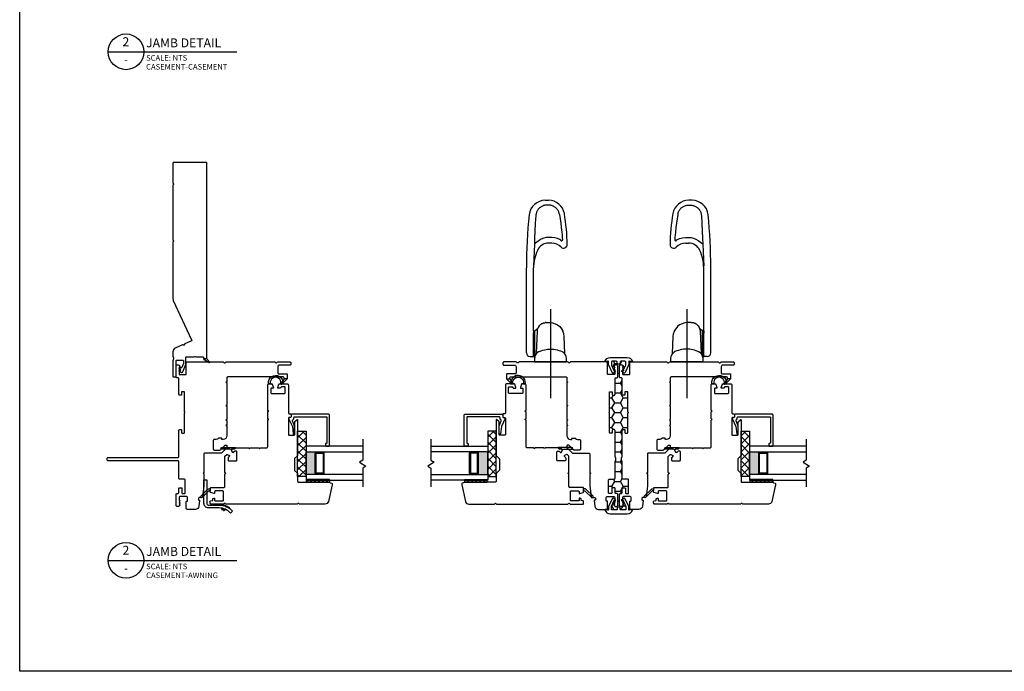
# Model space of a CAD drawing. Units: inches. Extents: x -28 to 54, y 121 to 224.
# Drawn here: x -1 to 21, y 159 to 173 of the extents above; entities that cross this region are included whole.
import ezdxf
from ezdxf.enums import TextEntityAlignment as Align

# ---------------------------------------------------------------- set-up
doc = ezdxf.new("R2010")
doc.units = ezdxf.units.IN
doc.header["$MEASUREMENT"] = 0
doc.linetypes.add('CENTER2', pattern=[1.125, 0.75, -0.125, 0.125, -0.125])
doc.layers.add('DB-ANNO-BKLN', color=1, linetype='Continuous', lineweight=30)
doc.layers.add('DB-SECT-PATT', color=6, linetype='Continuous', lineweight=9)
doc.layers.add('DB-SECT-FRM', color=9, linetype='Continuous')
doc.styles.add('DBNOTE-ARL', font='arial.ttf')
doc.styles.add('DBTITLE-ARL', font='an______.ttf')
pattern_1 = [(45, (-40.845287, -233.940414), (-0.044194174, 0.044194174), [])]
pattern_2 = [(45, (-24.79652, 112.89253), (-0.08838835, 0.08838835), []), (135, (-24.79652, 112.89253), (-0.08838835, -0.08838835), [])]

# ---------------------------------------------------------------- blocks, each defined once
blk = doc.blocks.new('*U46')
blk.add_line((0, 0), (57.61, 0))
blk.add_circle((8, 0), 8)
at = {"style": 'DBTITLE-ARL'}
for tag, height, p in [('REF', 4, (7.95, 4)), ('SHEETNO', 3.7, (7.97, -4))]:
    blk.add_attdef(tag, text='', height=height, dxfattribs=at).set_placement(p, align=Align.MIDDLE)
at = {"style": 'DBNOTE-ARL'}
for tag, p, height in [('DETAIL', (17, 2), 4), ('SCALE', (17, -3.98), 2.5), ('XREF', (17, -7.95), 2.5)]:
    blk.add_attdef(tag, p, '', height=height, dxfattribs=at)
blk = doc.blocks.new('zxc_021018_4805')
blk.add_lwpolyline([(4.659, -0.215), (4.225, -0.215, -0.267949), (4.212, -0.207, 0.57735), (4.186, -0.207, -0.267949), (4.173, -0.215), (2.97, -0.215, -0.267949), (2.957, -0.207, 0.57735), (2.931, -0.207, -0.267949), (2.918, -0.215), (1.673, -0.215, -0.109518), (1.635, -0.206), (0.768, 0.198, 0.414214), (0.748, 0.191), (0.682, 0.051, -0.28969), (0.669, 0.042, 0.632456), (0.654, 0.009, -0.28969), (0.656, -0.007), (0.583, -0.163, -0.291473), (0.501, -0.215), (0.408, -0.215, -0.133584), (0.363, -0.202, 0.275637), (0.347, -0.203, -0.137008), (0.303, -0.215), (-0.036, -0.215, -0.414214), (-0.051, -0.2), (-0.051, -0.16, -0.414214), (-0.036, -0.145), (0.303, -0.145, 0.414214), (0.318, -0.13), (0.318, 0.001, 0.414214), (0.303, 0.016), (0.238, 0.016, 0.101737), (0.232, 0.014), (0.158, -0.017, 0.299841), (0.149, -0.031), (0.149, -0.078, -0.700208), (0.14, -0.081), (0.11, -0.045, 0.221695), (0.106, -0.044), (0.105, -0.044, 0.414214), (0.1, -0.049), (0.1, -0.078, -0.700208), (0.091, -0.081), (0.054, -0.037, -0.502749), (0.064, 0.002), (0.21, 0.065, -0.101737), (0.238, 0.071), (0.378, 0.071, 0.414214), (0.393, 0.086), (0.393, 0.233, -0.097978), (0.4, 0.267, 0.197856), (0.4, 0.278, -0.097978), (0.393, 0.313), (0.393, 0.445, 0.414214), (0.378, 0.46), (0.366, 0.46, -0.414214), (0.356, 0.47), (0.356, 0.525, -0.414214), (0.366, 0.535), (4.659, 0.535, -0.414214), (4.674, 0.52), (4.674, -0.2, -0.414214)], format="xyb", close=True)
at = {"color": 6}
blk.add_lwpolyline([(0.265, 0.577), (0.317, 0.485, 0.269666), (0.343, 0.47), (0.356, 0.47), (0.356, 0.525), (0.28, 0.59, 0.922134), (0.266, 0.576)], format="xyb", dxfattribs=at)
blk = doc.blocks.new('zxc_021018snbbr')
blk.add_lwpolyline([(0.131, 0.063), (-0.384, 0.063, -0.414214), (-0.424, 0.102), (-0.424, 0.336, 0.221203), (-0.56, 0.63), (-0.601, 0.582, -0.221203), (-0.487, 0.336), (-0.487, 0.102, 0.414214), (-0.384, 0), (0.131, 0)], format="xyb", close=True)
for points in [[(-0.504, 0.441), (-0.542, 0.43, 0.00867), (-0.545, 0.439), (-0.522, 0.467), (-0.515, 0.469)], [(-0.424, 0.297), (-0.404, 0.297), (-0.404, 0.336, 0.152801), (-0.476, 0.566), (-0.492, 0.555)], [(-0.499, 0.423), (-0.536, 0.411, -0.00867), (-0.534, 0.401), (-0.498, 0.392), (-0.492, 0.394)]]:
    blk.add_lwpolyline(points, format="xyb")
blk = doc.blocks.new('zxc_021018_sic052')
at = {"layer": 'DB-SECT-PATT'}
h = blk.add_hatch(dxfattribs=at)
h.set_pattern_fill('ANSI31', color=256, scale=0.5)
h.set_pattern_definition(pattern_1)
h.paths.add_polyline_path([(-1.898, 2.258), (-1.945, 2.258), (-1.945, 1.758), (-1.898, 1.758)])
h = blk.add_hatch(dxfattribs=at)
h.set_pattern_fill('ANSI31', color=256, scale=0.5)
h.set_pattern_definition(pattern_1)
h.paths.add_polyline_path([(-1.882, 2.258), (-1.898, 2.258), (-1.898, 1.758), (-1.882, 1.758)])
at = {"color": 6}
for p, q in [((-1.945, 2.258), (-1.945, 1.758)), ((-1.898, 2.258), (-1.945, 2.258)), ((-1.898, 2.258), (-1.882, 2.258)), ((-1.898, 2.258), (-1.898, 1.758)), ((-1.882, 2.258), (-1.882, 1.758)), ((-1.945, 1.758), (-1.898, 1.758)), ((-1.898, 1.758), (-1.882, 1.758))]:
    blk.add_line(p, q, dxfattribs=at)
blk.add_line((0.195, 0.901), (0.195, 0.901))
blk.add_lwpolyline([(-0.574, 1.559), (-1.35, 1.559, 0.198912), (-1.364, 1.554), (-1.424, 1.494, -0.198912), (-1.438, 1.489), (-1.673, 1.489, -0.198912), (-1.687, 1.494), (-1.747, 1.554, 0.198912), (-1.76, 1.559), (-1.925, 1.559, -0.414214), (-1.945, 1.579), (-1.945, 2.258, 0.293219), (-1.956, 2.276, -0.246404), (-1.962, 2.283), (-1.967, 2.309, 0.36397), (-1.976, 2.317), (-2.001, 2.317, 0.054433), (-2.005, 2.317), (-2.367, 2.237, 0.351848), (-2.429, 2.16), (-2.429, 1.608, 0.267949), (-2.419, 1.591, -0.57735), (-2.419, 1.557, 0.267949), (-2.429, 1.54), (-2.429, -0.011, 0.267949), (-2.419, -0.028, -0.57735), (-2.419, -0.062, 0.267949), (-2.429, -0.079), (-2.429, -0.346, 0.414214), (-2.409, -0.366), (-2.367, -0.366, 0.36397), (-2.358, -0.358), (-2.35, -0.317, -0.36397), (-2.341, -0.309), (-2.314, -0.309, 0.328897), (-2.301, -0.299), (-2.295, -0.28, 0.508123), (-2.305, -0.268), (-2.339, -0.268, -0.414214), (-2.358, -0.248), (-2.358, -0.094, -0.414214), (-2.339, -0.075), (-2.154, -0.075, -0.414214), (-2.134, -0.094), (-2.134, -0.248, -0.414214), (-2.154, -0.268), (-2.187, -0.268, 0.508123), (-2.197, -0.28), (-2.171, -0.359, 0.326152), (-2.162, -0.366), (-2.083, -0.366, 0.414214), (-2.063, -0.346), (-2.063, -0.063, -0.414214), (-2.043, -0.043), (-1.767, -0.043, 0.267949), (-1.759, -0.038), (-1.748, -0.02), (-1.737, -0.038, 0.267949), (-1.729, -0.043), (-1.38, -0.043, 0.198912), (-1.373, -0.04), (-1.336, -0.003, 0.326152), (-1.334, 0.009), (-1.358, 0.056, 0.508123), (-1.374, 0.059), (-1.4, 0.033, -0.198912), (-1.414, 0.028), (-1.456, 0.028, -0.414214), (-1.476, 0.047), (-1.476, 0.204, -0.414214), (-1.456, 0.224), (-1.28, 0.224, -0.414214), (-1.26, 0.204), (-1.26, 0.181, -0.198912), (-1.266, 0.168), (-1.291, 0.142, 0.508123), (-1.289, 0.126), (-1.241, 0.102, 0.326152), (-1.229, 0.104), (-1.212, 0.121, 0.198912), (-1.209, 0.128), (-1.209, 0.173, -0.414214), (-1.199, 0.183, 0.414214), (-1.189, 0.193), (-1.189, 0.476, 0.267949), (-1.194, 0.485), (-1.213, 0.496), (-1.194, 0.506, 0.267949), (-1.189, 0.515), (-1.189, 0.701, 0.267949), (-1.194, 0.709), (-1.213, 0.72), (-1.194, 0.731, 0.267949), (-1.189, 0.739), (-1.189, 0.872, -0.414214), (-1.159, 0.901), (-0.582, 0.901, 0.267949), (-0.574, 0.906), (-0.563, 0.925), (-0.552, 0.906, 0.267949), (-0.544, 0.901), (-0.397, 0.901, 0.267949), (-0.389, 0.906), (-0.378, 0.925), (-0.367, 0.906, 0.267949), (-0.359, 0.901), (0.195, 0.901, 0.414214), (0.224, 0.931), (0.224, 0.99, 0.326152), (0.218, 1), (0.139, 1.025, 0.508123), (0.126, 1.016), (0.126, 0.982, -0.414214), (0.116, 0.972), (0.028, 0.972, -0.414214), (0.008, 0.992), (0.008, 1.266, -0.414214), (0.028, 1.286), (0.14, 1.286, -0.414214), (0.159, 1.266), (0.159, 1.213, -0.326152), (0.146, 1.194), (0.14, 1.192, 0.326152), (0.126, 1.173), (0.126, 1.133, 0.508123), (0.139, 1.124), (0.218, 1.149, 0.326152), (0.224, 1.158), (0.224, 1.327, 0.414214), (0.195, 1.357), (-0.419, 1.357, -0.414214), (-0.438, 1.376), (-0.438, 1.396, 0.414214), (-0.458, 1.416), (-0.497, 1.416, 0.414214), (-0.517, 1.396), (-0.517, 1.376, -0.414214), (-0.537, 1.357), (-0.891, 1.357, -0.414214), (-0.911, 1.376), (-0.911, 1.475, -0.414214), (-0.891, 1.495), (-0.623, 1.495, 0.198912), (-0.609, 1.5), (-0.567, 1.543, 0.668179), (-0.574, 1.559)], format="xyb")
for points in [[(0.224, 1.245), (0.224, 1.175, -0.267949), (0.234, 1.192, -1.148944), (0.234, 0.957, -0.267949), (0.224, 0.974), (0.224, 0.927, -0.119568), (0.219, 0.914, -0.338359), (0.231, 0.917, 1.090446), (0.238, 1.236, -0.535184)], [(-2.283, -0.545, 1), (-2.255, -0.573), (-2.098, -0.416, 0.135933), (-2.093, -0.406), (-2.083, -0.366), (-2.142, -0.366), (-2.137, -0.385, -0.263447), (-2.142, -0.404)]]:
    blk.add_lwpolyline(points, format="xyb", close=True, dxfattribs=at)
blk.add_lwpolyline([(-1.229, 0.104), (-1.212, 0.121), (-1.229, 0.104), (-1.22, 0.066), (-1.22, -0.109, 1), (-1.18, -0.109), (-1.18, 0.185, 0.414214), (-1.188, 0.193), (-1.189, 0.193, -0.414214), (-1.199, 0.183, 0.414214), (-1.209, 0.173), (-1.209, 0.128, -0.198912), (-1.212, 0.121, 0.198912), (-1.209, 0.128), (-1.209, 0.173, -0.414214), (-1.199, 0.183, 0.414214), (-1.189, 0.193)], format="xyb", dxfattribs=at)
blk = doc.blocks.new('zxc_021018_csmtdual')
at = {"layer": 'DB-SECT-PATT'}
h = blk.add_hatch(color=256, dxfattribs=at)
h.dxf.hatch_style = 1
h.paths.add_polyline_path([(0.282, 0.479), (0.273, 0.479, -0.414214), (0.253, 0.46), (-0.188, 0.46, -0.414214), (-0.208, 0.479), (-0.218, 0.479), (-0.218, 0.257), (0.282, 0.257)])
for p, q in [((-0.208, 0.637), (-0.218, 0.637)), ((-0.208, 0.479), (-0.218, 0.479)), ((0.273, 0.637), (0.282, 0.637)), ((0.273, 0.479), (0.282, 0.479)), ((-0.218, 0.257), (0.282, 0.257))]:
    blk.add_line(p, q)
for points in [[(-0.218, 1.507), (-0.218, 0.257), (-0.343, 0.257), (-0.343, 1.507)], [(0.407, 1.507), (0.407, 0.257), (0.282, 0.257), (0.282, 1.507)]]:
    blk.add_lwpolyline(points)
for points in [[(-0.208, 0.479), (-0.208, 0.637, -0.414214), (-0.188, 0.657), (0.253, 0.657, -0.414214), (0.273, 0.637), (0.273, 0.479)], [(-0.208, 0.479, 0.414214), (-0.188, 0.46), (0.253, 0.46, 0.414214), (0.273, 0.479)]]:
    blk.add_lwpolyline(points, format="xyb")
blk.add_lwpolyline([(-0.178, 0.637, 0.414214), (-0.188, 0.627), (-0.188, 0.489, 0.414214), (-0.178, 0.479), (0.243, 0.479, 0.414214), (0.253, 0.489), (0.253, 0.627, 0.414214), (0.243, 0.637)], format="xyb", close=True)
at = {"layer": 'DB-ANNO-BKLN'}
blk.add_lwpolyline([(0.557, 1.507), (0.094, 1.507), (0.054, 1.437), (-0.039, 1.576), (-0.079, 1.507), (-0.493, 1.507)], dxfattribs=at)
at = {"layer": 'DB-SECT-FRM'}
blk.add_lwpolyline([(1.09, 0.774, -0.414214), (1.11, 0.754), (1.11, -0.053, -0.414214), (1.09, -0.073), (1.05, -0.073, 0.36397), (1.04, -0.081), (1.035, -0.114, -0.36397), (1.025, -0.122), (1.008, -0.122, -0.10941), (1, -0.12), (0.835, -0.043), (0.678, -0.025, -0.933122), (0.681, 0.006), (0.84, 0.006, -0.091887), (0.847, 0.005), (0.964, -0.04, 0.433798), (0.99, -0.028, -0.328804), (1.009, -0.014), (1.031, -0.014, 0.414214), (1.051, 0.006), (1.051, 0.705, 0.414214), (1.041, 0.715), (0.476, 0.715, 0.414214), (0.466, 0.705), (0.466, 0.695, -0.414214), (0.457, 0.685), (0.417, 0.685, -0.414214), (0.407, 0.695), (0.407, 0.764, -0.414214), (0.417, 0.774)], format="xyb", close=True, dxfattribs=at)
blk = doc.blocks.new('zxc_021018cac001')
blk.add_lwpolyline([(0.934, 0.039, -0.414214), (0.954, 0.059), (1.529, 0.059, 0.414214), (1.549, 0.079), (1.549, 0.111, 0.414214), (1.541, 0.119), (1.482, 0.119, -0.414214), (1.474, 0.127), (1.474, 0.176, -0.414214), (1.482, 0.184), (1.918, 0.184, -1), (1.938, 0.184), (2.375, 0.184, -0.414214), (2.383, 0.176), (2.383, 0.127, -0.414214), (2.375, 0.119), (2.315, 0.119, 0.414214), (2.308, 0.111), (2.308, 0.079, 0.414214), (2.327, 0.059), (2.67, 0.059, -0.414214), (2.689, 0.039), (2.689, 0.02, 0.414214), (2.709, 0), (2.956, 0, 0.414214), (2.975, 0.02), (2.975, 0.054, 0.267949), (2.965, 0.071), (2.941, 0.085), (2.936, 0.085), (2.936, 0.065), (2.93, 0.065), (2.896, 0.085), (2.891, 0.085), (2.891, 0.065), (2.885, 0.065), (2.851, 0.085), (2.845, 0.085), (2.845, 0.065), (2.78, 0.065, -0.414214), (2.76, 0.085), (2.76, 0.205, -0.414214), (2.78, 0.225), (3.02, 0.225, 0.414214), (3.04, 0.244), (3.04, 1.036, 0.267949), (3.03, 1.053, -0.57735), (3.03, 1.087, 0.267949), (3.04, 1.104), (3.04, 2.17, 0.267949), (3.03, 2.187, -0.574106), (3.03, 2.221, 0.265339), (3.04, 2.238), (3.04, 2.506, 0.414214), (3.02, 2.526), (2.99, 2.526, 0.414214), (2.97, 2.506), (2.97, 2.274, -0.414214), (2.935, 2.239), (2.8, 2.239, -0.414214), (2.78, 2.259), (2.78, 2.427, 0.414214), (2.761, 2.447), (2.67, 2.447), (2.67, 2.377), (2.69, 2.377, -0.414214), (2.709, 2.357), (2.709, 1.137, -0.414214), (2.69, 1.117), (2.603, 1.117), (2.591, 1.097), (2.58, 1.117), (2.091, 1.117), (2.08, 1.097), (2.068, 1.117), (1.772, 1.117), (1.761, 1.097), (1.749, 1.117), (1.654, 1.117), (1.643, 1.097), (1.631, 1.117), (1.412, 1.117, 0.414214), (1.331, 1.036), (1.331, 1.017, 0.414214), (1.341, 1.008), (1.351, 1.008, -0.414214), (1.361, 0.998), (1.361, 0.945, -0.230961), (1.353, 0.93, 0.230961), (1.331, 0.885), (1.331, 0.84, -0.414214), (1.312, 0.82), (1.119, 0.82, -0.414214), (1.099, 0.84), (1.099, 0.961, -0.198912), (1.105, 0.975), (1.2, 1.07, 0.198912), (1.206, 1.084), (1.206, 1.107, 0.414214), (1.196, 1.117), (1.151, 1.117, 0.198912), (1.144, 1.114), (1.034, 1.005, 0.198912), (1.028, 0.991), (1.028, 0.633, -0.414214), (1.009, 0.613), (0.599, 0.613), (0.587, 0.593), (0.576, 0.613), (0.31, 0.613), (0.065, 0.585, 0.38158), (0.056, 0.575), (0.056, 0.52, -0.414214), (0.026, 0.49), (0.007, 0.49, -0.414214), (-0.003, 0.5), (-0.003, 0.508, 0.447617), (-0.014, 0.518), (-0.136, 0.504, 0.38158), (-0.208, 0.424), (-0.208, 0.244, 0.414214), (-0.188, 0.225), (-0.038, 0.225, 0.414214), (-0.028, 0.235), (-0.028, 0.243, -0.414214), (-0.018, 0.253), (0.052, 0.253, -0.414213), (0.072, 0.233), (0.072, 0.085, -0.410547), (0.052, 0.065), (-0.013, 0.065), (-0.013, 0.085), (-0.018, 0.085), (-0.052, 0.065), (-0.058, 0.065), (-0.058, 0.085), (-0.064, 0.085), (-0.098, 0.065), (-0.104, 0.065), (-0.104, 0.085), (-0.109, 0.085), (-0.133, 0.071, 0.267949), (-0.143, 0.054), (-0.143, 0.02, 0.414214), (-0.123, 0), (0.123, 0, 0.414214), (0.143, 0.02), (0.143, 0.039, -0.414214), (0.163, 0.059), (0.255, 0.059, 0.414214), (0.265, 0.069), (0.265, 0.12, 0.414214), (0.255, 0.13), (0.153, 0.13, -0.414214), (0.143, 0.14), (0.143, 0.191, -0.414214), (0.153, 0.201), (0.438, 0.201, -0.414214), (0.457, 0.181), (0.457, 0.079, 0.414214), (0.477, 0.059), (0.843, 0.059, -0.414214), (0.863, 0.039)], format="xyb")
at = {"color": 6}
blk.add_lwpolyline([(2.67, 2.447), (2.67, 2.377), (2.57, 2.313, -0.957638), (2.552, 2.328)], format="xyb", close=True, dxfattribs=at)

msp = doc.modelspace()

# ---------------------------------------------------------------- hatches: boundary and pattern name
h = msp.add_hatch()
h.set_pattern_fill('HONEY', color=256)
h.set_pattern_definition([(0, (-46.37161, -128.15506), (0.1875, 0.108253175), [0.125, -0.25]), (120, (-46.37161, -128.15506), (-0.1875, 0.108253175), [0.125, -0.25]), (60, (-46.37161, -128.15506), (4e-17, 0.21650635), [-0.25, 0.125])])
h.paths.add_polyline_path([(12.038, 165.307, 0.414214), (12.058, 165.327), (12.058, 165.347, -0.414214), (12.077, 165.367), (12.165, 165.367, -0.414214), (12.185, 165.347), (12.185, 165.292, -0.109518), (12.183, 165.283), (12.128, 165.166), (12.11, 165.198), (12.11, 165.203), (12.13, 165.203), (12.13, 165.209), (12.11, 165.243), (12.11, 165.249), (12.13, 165.249), (12.13, 165.254), (12.116, 165.278, 0.267949), (12.099, 165.288), (12.065, 165.288, 0.414214), (12.045, 165.268), (12.045, 165.022, 0.414214), (12.065, 165.002), (12.085, 165.002, -0.414214), (12.104, 164.983), (12.104, 164.64, 0.414214), (12.124, 164.62), (12.156, 164.62, 0.414214), (12.164, 164.628), (12.164, 164.688, -0.414214), (12.172, 164.695), (12.221, 164.695, -0.414214), (12.229, 164.688), (12.229, 164.251, -1), (12.229, 164.231), (12.229, 163.795, -0.414214), (12.221, 163.787), (12.172, 163.787, -0.414214), (12.164, 163.795), (12.164, 163.854, 0.414214), (12.156, 163.862), (12.124, 163.862, 0.414214), (12.104, 163.842), (12.104, 163.266, -0.414214), (12.085, 163.247), (12.085, 163.176, -0.414214), (12.104, 163.156), (12.104, 162.79, 0.414214), (12.124, 162.77), (12.226, 162.77, -0.414214), (12.246, 162.751), (12.246, 162.466, -0.414214), (12.236, 162.456), (12.185, 162.456, -0.414214), (12.175, 162.466), (12.175, 162.568, 0.414214), (12.165, 162.577), (12.114, 162.577, 0.414214), (12.104, 162.568), (12.104, 162.475, -0.414214), (12.085, 162.456), (12.065, 162.456, 0.414214), (12.045, 162.436), (12.045, 162.19, 0.414214), (12.065, 162.17), (12.099, 162.17, 0.267949), (12.116, 162.18), (12.13, 162.204), (12.13, 162.209), (12.11, 162.209), (12.11, 162.215), (12.13, 162.249), (12.13, 162.255), (12.11, 162.255), (12.11, 162.261), (12.128, 162.292), (12.183, 162.175, -0.109518), (12.185, 162.166), (12.185, 162.111, -0.414214), (12.165, 162.091), (12.077, 162.091, -0.414214), (12.058, 162.111), (12.058, 162.131, 0.414214), (12.038, 162.151), (12.012, 162.151, 0.414214), (11.993, 162.131), (11.993, 162.111, -0.414214), (11.973, 162.091), (11.885, 162.091, -0.414214), (11.865, 162.111), (11.865, 162.166, -0.109518), (11.867, 162.175), (11.922, 162.292), (11.94, 162.261), (11.94, 162.255), (11.921, 162.255), (11.921, 162.249), (11.94, 162.215), (11.94, 162.209), (11.921, 162.209), (11.921, 162.204), (11.935, 162.18, 0.267949), (11.952, 162.17), (11.985, 162.17, 0.414214), (12.005, 162.19), (12.005, 162.436, 0.414214), (11.985, 162.456), (11.966, 162.456, -0.414214), (11.946, 162.475), (11.946, 162.568, 0.414214), (11.936, 162.577), (11.885, 162.577, 0.414214), (11.875, 162.568), (11.875, 162.466, -0.414214), (11.865, 162.456), (11.814, 162.456, -0.414214), (11.804, 162.466), (11.804, 162.751, -0.414214), (11.824, 162.77), (11.926, 162.77, 0.414214), (11.946, 162.79), (11.946, 163.156, -0.414214), (11.966, 163.176), (11.966, 163.247, -0.414214), (11.946, 163.266), (11.946, 163.842, 0.414214), (11.926, 163.862), (11.894, 163.862, 0.414214), (11.886, 163.854), (11.886, 163.795, -0.414214), (11.878, 163.787), (11.829, 163.787, -0.414214), (11.821, 163.795), (11.821, 164.231, -1), (11.821, 164.251), (11.821, 164.688, -0.414214), (11.829, 164.695), (11.878, 164.695, -0.414214), (11.886, 164.688), (11.886, 164.628, 0.414214), (11.894, 164.62), (11.926, 164.62, 0.414214), (11.946, 164.64), (11.946, 164.983, -0.414214), (11.966, 165.002), (11.985, 165.002, 0.414214), (12.005, 165.022), (12.005, 165.268, 0.414214), (11.985, 165.288), (11.952, 165.288, 0.267949), (11.935, 165.278), (11.921, 165.254), (11.921, 165.249), (11.94, 165.249), (11.94, 165.243), (11.921, 165.209), (11.921, 165.203), (11.94, 165.203), (11.94, 165.198), (11.922, 165.166), (11.867, 165.283, -0.109518), (11.865, 165.292), (11.865, 165.347, -0.414214), (11.885, 165.367), (11.973, 165.367, -0.414214), (11.993, 165.347), (11.993, 165.327, 0.414214), (12.012, 165.307)])
h = msp.add_hatch()
h.set_pattern_fill('NET', color=256, angle=45, style=0)
h.set_pattern_definition(pattern_2)
h.paths.add_polyline_path([(4.957, 162.828), (5.143, 162.828), (5.143, 163.828), (4.957, 163.828)])
h = msp.add_hatch()
h.set_pattern_fill('NET', color=256, angle=135, style=0)
h.set_pattern_definition([(135, (12.00516, 162.31288), (-0.0883883, -0.0883883), []), (225, (12.00516, 162.31288), (0.0883883, -0.0883883), [])])
h.paths.add_polyline_path([(9.329, 163.828), (9.143, 163.828), (9.143, 162.828), (9.329, 162.828)])
h = msp.add_hatch()
h.set_pattern_fill('NET', color=256, angle=45, style=0)
h.set_pattern_definition(pattern_2)
h.paths.add_polyline_path([(14.722, 162.828), (14.907, 162.828), (14.907, 163.828), (14.722, 163.828)])

# ---------------------------------------------------------------- linework, layer by layer
at = {"ltscale": 25.4}
for p, q in [((10.409, 168.916), (10.481, 168.916)), ((13.642, 168.916), (13.57, 168.916)), ((10.555, 167.971), (10.487, 167.971)), ((10.757, 167.884), (10.757, 167.884)), ((13.293, 167.884), (13.293, 167.884)), ((13.495, 167.971), (13.563, 167.971)), ((9.995, 165.554), (9.995, 167.424)), ((10.153, 166.039), (10.153, 167.424)), ((13.898, 166.039), (13.898, 167.424)), ((14.055, 165.554), (14.055, 167.424)), ((10.426, 166.219), (10.416, 166.219)), ((13.625, 166.219), (13.634, 166.219)), ((10.153, 166.039), (10.153, 165.984)), ((10.153, 165.495), (10.153, 165.997)), ((10.156, 165.466), (10.156, 166.012)), ((10.16, 166.016), (10.179, 166.016)), ((10.179, 165.468), (10.179, 166.04)), ((10.791, 166.047), (10.791, 166.047)), ((13.259, 166.047), (13.259, 166.047)), ((13.872, 165.468), (13.872, 166.04)), ((13.891, 166.016), (13.872, 166.016)), ((13.894, 165.466), (13.894, 166.012)), ((13.898, 166.039), (13.898, 165.984)), ((13.898, 165.495), (13.898, 165.997)), ((10.074, 165.475), (10.133, 165.475)), ((10.177, 165.462), (10.16, 165.462)), ((13.873, 165.462), (13.891, 165.462)), ((13.976, 165.475), (13.917, 165.475)), ((10.179, 165.353), (10.871, 165.353)), ((13.871, 165.353), (13.179, 165.353))]:
    msp.add_line(p, q, dxfattribs=at)
at = {"linetype": 'CENTER2', "ltscale": 25.4}
for p, q in [((10.525, 166.517), (10.525, 164.554)), ((13.525, 166.517), (13.525, 164.554))]:
    msp.add_line(p, q, dxfattribs=at)
for p, q in [((11.966, 163.176), (11.966, 163.247)), ((12.085, 163.176), (12.085, 163.247))]:
    msp.add_line(p, q)
msp.add_lwpolyline([(42.197, 158.535), (-1.162, 158.535), (-1.162, 205.733), (42.197, 205.733)])
at = {"ltscale": 25.4}
for points in [[(10.495, 168.81), (10.481, 168.81), (10.447, 168.81), (10.432, 168.81), (10.417, 168.808), (10.403, 168.806), (10.388, 168.803), (10.374, 168.799), (10.36, 168.794), (10.347, 168.789), (10.333, 168.782), (10.321, 168.775), (10.308, 168.767), (10.296, 168.758), (10.285, 168.749), (10.274, 168.739), (10.264, 168.728), (10.255, 168.717), (10.246, 168.705), (10.238, 168.693), (10.231, 168.68), (10.224, 168.667), (10.219, 168.654), (10.214, 168.64)], [(10.582, 168.788), (10.568, 168.794), (10.554, 168.799), (10.54, 168.803), (10.525, 168.806), (10.51, 168.808), (10.495, 168.81)], [(10.719, 168.619), (10.716, 168.634), (10.711, 168.648), (10.706, 168.662), (10.699, 168.675), (10.692, 168.689), (10.684, 168.701), (10.675, 168.714), (10.666, 168.725), (10.656, 168.736), (10.645, 168.747), (10.634, 168.757), (10.622, 168.766), (10.609, 168.774), (10.596, 168.781), (10.582, 168.788)], [(13.331, 168.619), (13.335, 168.634), (13.339, 168.648), (13.345, 168.662), (13.351, 168.675), (13.358, 168.689), (13.366, 168.701), (13.375, 168.714), (13.384, 168.725), (13.395, 168.736), (13.405, 168.747), (13.417, 168.757), (13.429, 168.766), (13.441, 168.774), (13.454, 168.781), (13.468, 168.788)], [(13.468, 168.788), (13.482, 168.794), (13.496, 168.799), (13.511, 168.803), (13.525, 168.806), (13.54, 168.808), (13.555, 168.81)], [(13.555, 168.81), (13.57, 168.81), (13.604, 168.81), (13.618, 168.81), (13.633, 168.808), (13.647, 168.806), (13.662, 168.803), (13.676, 168.799), (13.69, 168.794), (13.704, 168.789), (13.717, 168.782), (13.73, 168.775), (13.742, 168.767), (13.754, 168.758), (13.765, 168.749), (13.776, 168.739), (13.786, 168.728), (13.796, 168.717), (13.804, 168.705), (13.812, 168.693), (13.82, 168.68), (13.826, 168.667), (13.832, 168.654), (13.837, 168.64)], [(10.214, 168.64), (10.21, 168.626), (10.207, 168.611), (10.204, 168.597), (10.203, 168.582), (10.191, 168.402), (10.182, 168.234), (10.175, 168.082), (10.17, 167.946), (10.153, 167.461)], [(10.719, 168.619), (10.722, 168.604), (10.737, 168.507), (10.75, 168.41), (10.763, 168.313), (10.773, 168.215), (10.779, 168.154), (10.784, 168.096), (10.788, 168.041), (10.788, 168.04), (10.788, 168.038), (10.788, 168.037), (10.781, 168.027), (10.774, 168.019), (10.767, 168.013), (10.765, 168.015), (10.763, 168.018), (10.75, 168.036)], [(13.331, 168.619), (13.328, 168.604), (13.313, 168.507), (13.3, 168.41), (13.288, 168.313), (13.277, 168.215), (13.271, 168.154), (13.266, 168.096), (13.262, 168.041), (13.262, 168.04), (13.262, 168.038), (13.263, 168.037), (13.269, 168.027), (13.276, 168.019), (13.284, 168.013), (13.285, 168.015), (13.287, 168.018), (13.301, 168.036)], [(13.837, 168.64), (13.841, 168.626), (13.844, 168.611), (13.846, 168.597), (13.848, 168.582), (13.859, 168.402), (13.868, 168.234), (13.875, 168.082), (13.88, 167.946), (13.898, 167.461)], [(10.487, 168.097), (10.432, 168.093), (10.376, 168.081), (10.322, 168.06), (10.272, 168.033), (10.17, 167.956)], [(10.75, 168.036), (10.734, 168.054), (10.677, 168.077), (10.617, 168.092), (10.556, 168.097), (10.487, 168.097)], [(13.301, 168.036), (13.317, 168.054), (13.373, 168.077), (13.434, 168.092), (13.495, 168.097), (13.563, 168.097)], [(13.563, 168.097), (13.619, 168.093), (13.674, 168.081), (13.728, 168.06), (13.779, 168.033), (13.88, 167.956)], [(10.188, 166.051), (10.201, 166.055), (10.219, 166.065), (10.233, 166.08), (10.244, 166.097)], [(10.274, 166.148), (10.251, 166.112), (10.235, 166.072), (10.229, 166.029), (10.212, 165.537), (10.212, 165.536)], [(10.273, 166.146), (10.279, 166.153), (10.285, 166.16), (10.291, 166.166), (10.298, 166.172), (10.305, 166.178), (10.312, 166.183), (10.319, 166.188), (10.327, 166.193)], [(10.327, 166.193), (10.334, 166.197), (10.342, 166.201), (10.35, 166.204), (10.357, 166.207), (10.365, 166.209), (10.372, 166.212), (10.379, 166.213), (10.385, 166.215), (10.391, 166.216), (10.396, 166.217), (10.401, 166.218), (10.404, 166.218), (10.406, 166.218), (10.407, 166.218), (10.408, 166.218), (10.409, 166.219)], [(10.416, 166.219), (10.415, 166.219), (10.414, 166.219), (10.413, 166.219), (10.412, 166.219), (10.411, 166.219), (10.409, 166.219)], [(10.426, 166.219), (10.511, 166.219), (10.571, 166.213), (10.629, 166.196), (10.682, 166.168), (10.729, 166.131), (10.769, 166.085), (10.791, 166.047)], [(13.625, 166.219), (13.54, 166.219), (13.48, 166.213), (13.422, 166.196), (13.368, 166.168), (13.321, 166.131), (13.282, 166.085), (13.259, 166.047)], [(13.634, 166.219), (13.635, 166.219), (13.636, 166.219), (13.637, 166.219), (13.638, 166.219), (13.639, 166.219), (13.641, 166.219)], [(13.723, 166.193), (13.716, 166.197), (13.708, 166.201), (13.701, 166.204), (13.693, 166.207), (13.686, 166.209), (13.679, 166.212), (13.672, 166.213), (13.665, 166.215), (13.659, 166.216), (13.654, 166.217), (13.65, 166.218), (13.646, 166.218), (13.644, 166.218), (13.643, 166.218), (13.642, 166.218), (13.641, 166.219)], [(13.777, 166.146), (13.772, 166.153), (13.766, 166.16), (13.759, 166.166), (13.753, 166.172), (13.746, 166.178), (13.738, 166.183), (13.731, 166.188), (13.723, 166.193)], [(13.776, 166.148), (13.8, 166.112), (13.815, 166.072), (13.821, 166.029), (13.839, 165.537), (13.839, 165.536)], [(13.862, 166.051), (13.85, 166.055), (13.832, 166.065), (13.817, 166.08), (13.807, 166.097)], [(10.839, 165.536), (10.825, 165.915), (10.817, 165.975), (10.798, 166.032), (10.791, 166.047)], [(10.791, 166.047), (10.793, 166.044), (10.794, 166.041), (10.796, 166.037), (10.798, 166.034)], [(13.212, 165.536), (13.225, 165.915), (13.233, 165.975), (13.252, 166.032), (13.259, 166.047)], [(13.259, 166.047), (13.258, 166.044), (13.256, 166.041), (13.254, 166.037), (13.253, 166.034)], [(10.278, 165.585), (10.316, 165.6), (10.355, 165.612), (10.392, 165.621), (10.426, 165.628), (10.458, 165.632), (10.486, 165.633), (10.524, 165.633)], [(10.524, 165.633), (10.565, 165.633), (10.597, 165.632), (10.632, 165.627), (10.671, 165.62), (10.709, 165.609), (10.745, 165.597), (10.785, 165.582), (10.791, 165.579), (10.797, 165.576), (10.802, 165.573)], [(13.526, 165.633), (13.486, 165.633), (13.454, 165.632), (13.418, 165.627), (13.38, 165.62), (13.341, 165.609), (13.305, 165.597), (13.265, 165.582), (13.259, 165.579), (13.254, 165.576), (13.249, 165.573)], [(13.772, 165.585), (13.735, 165.6), (13.695, 165.612), (13.658, 165.621), (13.624, 165.628), (13.593, 165.632), (13.565, 165.633), (13.526, 165.633)], [(10.237, 165.563), (10.232, 165.559), (10.207, 165.531), (10.189, 165.499), (10.178, 165.466), (10.174, 165.432), (10.171, 165.361)], [(10.179, 165.479), (10.179, 165.473), (10.179, 165.469)], [(10.244, 165.569), (10.241, 165.566), (10.238, 165.564), (10.237, 165.563), (10.237, 165.563)], [(10.244, 165.569), (10.248, 165.571), (10.252, 165.574), (10.258, 165.576), (10.263, 165.579), (10.27, 165.582), (10.278, 165.585)], [(10.805, 165.57), (10.805, 165.57), (10.802, 165.573)], [(10.879, 165.361), (10.877, 165.432), (10.87, 165.474), (10.855, 165.511), (10.835, 165.541), (10.811, 165.565), (10.805, 165.57)], [(13.171, 165.361), (13.174, 165.432), (13.18, 165.474), (13.195, 165.511), (13.215, 165.541), (13.239, 165.565), (13.245, 165.57)], [(13.245, 165.57), (13.245, 165.57), (13.249, 165.573)], [(13.806, 165.569), (13.802, 165.571), (13.798, 165.574), (13.793, 165.576), (13.787, 165.579), (13.78, 165.582), (13.772, 165.585)], [(13.806, 165.569), (13.81, 165.566), (13.813, 165.564), (13.813, 165.563), (13.813, 165.563)], [(13.813, 165.563), (13.818, 165.559), (13.843, 165.531), (13.861, 165.499), (13.872, 165.466), (13.877, 165.432), (13.879, 165.361)], [(13.871, 165.479), (13.871, 165.473), (13.872, 165.469)]]:
    msp.add_lwpolyline(points, dxfattribs=at)
for points in [[(11.885, 165.367, 0.414214), (11.865, 165.347), (11.865, 165.292, 0.109518), (11.867, 165.283), (11.923, 165.163, 0.291473), (11.93, 165.159), (11.966, 165.159), (11.921, 165.113, -0.520567), (11.882, 165.12), (11.801, 165.294, -0.109518), (11.8, 165.298), (11.8, 165.362, 0.458364), (11.791, 165.37), (11.755, 165.365, 0.197871), (11.743, 165.357, -0.823673), (11.725, 165.365, -0.341212), (11.839, 165.454), (12.215, 165.454, -0.341212), (12.329, 165.365, -0.823673), (12.312, 165.357, 0.197871), (12.299, 165.365), (12.259, 165.371, 0.458364), (12.25, 165.363), (12.25, 165.298, -0.109518), (12.249, 165.294), (12.168, 165.12, -0.520567), (12.13, 165.113), (12.084, 165.159), (12.12, 165.159, 0.291473), (12.127, 165.163), (12.183, 165.283, 0.109518), (12.185, 165.292), (12.185, 165.347, 0.414214), (12.165, 165.367), (12.077, 165.367, 0.414214), (12.058, 165.347), (12.058, 165.327, -0.414214), (12.038, 165.307), (12.012, 165.307, -0.414214), (11.993, 165.327), (11.993, 165.347, 0.414214), (11.973, 165.367)], [(11.885, 162.091, -0.414214), (11.865, 162.111), (11.865, 162.166, -0.109518), (11.867, 162.175), (11.923, 162.295, -0.291473), (11.93, 162.299), (11.966, 162.299), (11.921, 162.345, 0.520567), (11.882, 162.338), (11.801, 162.164, 0.109518), (11.8, 162.16), (11.8, 162.096, -0.458364), (11.791, 162.088), (11.755, 162.093, -0.197871), (11.743, 162.101, 0.823673), (11.725, 162.093, 0.341212), (11.839, 162.004), (12.215, 162.004, 0.341212), (12.329, 162.093, 0.823673), (12.312, 162.101, -0.197871), (12.299, 162.093), (12.259, 162.087, -0.458364), (12.25, 162.095), (12.25, 162.16, 0.109518), (12.249, 162.164), (12.168, 162.338, 0.520567), (12.13, 162.345), (12.084, 162.299), (12.12, 162.299, -0.291473), (12.127, 162.295), (12.183, 162.175, -0.109518), (12.185, 162.166), (12.185, 162.111, -0.414214), (12.165, 162.091), (12.077, 162.091, -0.414214), (12.058, 162.111), (12.058, 162.131, 0.414214), (12.038, 162.151), (12.012, 162.151, 0.414214), (11.993, 162.131), (11.993, 162.111, -0.414214), (11.973, 162.091)]]:
    msp.add_lwpolyline(points, format="xyb", close=True)
for points in [[(4.957, 163.828), (5.143, 163.828), (5.143, 162.828), (4.957, 162.828)], [(9.329, 163.828), (9.143, 163.828), (9.143, 162.828), (9.329, 162.828)], [(14.722, 163.828), (14.907, 163.828), (14.907, 162.828), (14.722, 162.828)]]:
    msp.add_lwpolyline(points, close=True)
msp.add_lwpolyline([(2.32, 163.176), (0.785, 163.176, -0.414214), (0.765, 163.196), (0.765, 163.227, -0.414214), (0.785, 163.247), (2.32, 163.247)], format="xyb")
for centre, radius, start, end in [((10.409, 168.562), 0.354, 89.9995, 174.0568), ((10.481, 168.561), 0.355, 9.8931, 89.9995), ((13.57, 168.561), 0.355, 90.0005, 170.1069), ((13.642, 168.562), 0.354, 5.9432, 90.0005), ((21.34, 167.424), 11.345, 174.0568, 179.999), ((6.641, 167.892), 4.252, 0.6299, 9.8931), ((17.409, 167.892), 4.252, 170.1069, 179.3701), ((2.71, 167.424), 11.345, 0.001, 5.9432), ((11.086, 167.424), 0.934, 155.6184, 179.999), ((10.487, 167.696), 0.276, 89.9995, 155.6225), ((10.555, 167.696), 0.276, 43.1067, 89.9995), ((10.814, 167.938), 0.0787, 223.1026, 0.6299), ((13.236, 167.938), 0.0787, 179.3701, 316.8974), ((13.495, 167.696), 0.276, 90.0005, 136.8933), ((13.563, 167.696), 0.276, 24.3775, 90.0005), ((12.964, 167.424), 0.934, 0.001, 24.3816), ((10.172, 165.944), 0.0197, 179.999, 211.2051), ((10.16, 166.012), 0.00394, 89.9995, 179.999), ((10.191, 166.04), 0.0118, 102.2456, 179.999), ((13.86, 166.04), 0.0118, 0.001, 77.7544), ((13.891, 166.012), 0.00394, 0.001, 90.0005), ((13.878, 165.944), 0.0197, 328.7949, 0.001), ((10.074, 165.554), 0.0787, 179.999, 269.9986), ((10.133, 165.495), 0.0197, 270.0005, 360), ((10.172, 165.589), 0.0197, 148.793, 179.999), ((10.16, 165.466), 0.00394, 179.999, 269.9986), ((10.139, 165.473), 0.0394, 353.3891, 360), ((13.911, 165.473), 0.0394, 180, 186.6109), ((13.891, 165.466), 0.00394, 270.0014, 0.001), ((13.878, 165.589), 0.0197, 0.001, 31.207), ((13.917, 165.495), 0.0197, 180, 269.9995), ((13.976, 165.554), 0.0787, 270.0014, 0.001), ((10.179, 165.361), 0.00787, 177.9991, 269.9986), ((10.871, 165.361), 0.00787, 270.0058, 1.9998), ((13.179, 165.361), 0.00787, 178.0002, 269.9942), ((13.871, 165.361), 0.00787, 270.0014, 2.0009)]:
    msp.add_arc(centre, radius, start, end, dxfattribs=at)

# ---------------------------------------------------------------- block references
at = {"xscale": 0.04921259842519685, "yscale": 0.04921259842519685, "zscale": 0.04921259842519685}
for p, values in [((0.785, 172.188), {'DETAIL': 'JAMB DETAIL', 'REF': '2', 'SCALE': 'SCALE: NTS', 'XREF': 'CASEMENT-CASEMENT', 'SHEETNO': '-'}), ((0.785, 160.981), {'DETAIL': 'JAMB DETAIL', 'REF': '2', 'SCALE': 'SCALE: NTS', 'XREF': 'CASEMENT-AWNING', 'SHEETNO': '-'})]:
    msp.add_blockref('*U46', p, dxfattribs=at).add_auto_attribs(values)
at = {"xscale": -1, "rotation": 270}
for name, p in [('zxc_021018_4805', (2.426, 165.073)), ('zxc_021018snbbr', (2.894, 162.623))]:
    msp.add_blockref(name, p, dxfattribs=at)
at = {"extrusion": (0, 0, -1), "zscale": -1, "rotation": 90}
for name, p in [('zxc_021018cac001', (-2.281, 162.313)), ('zxc_021018cac001', (-12.045, 162.313)), ('zxc_021018_sic052', (-3.398, 164.648)), ('zxc_021018_sic052', (-13.162, 164.648)), ('zxc_021018_csmtdual', (-4.886, 163.093)), ('zxc_021018_csmtdual', (-14.651, 163.093))]:
    msp.add_blockref(name, p, dxfattribs=at)
at = {"rotation": 90}
for name, p in [('zxc_021018cac001', (12.005, 162.313)), ('zxc_021018_sic052', (10.888, 164.648)), ('zxc_021018_csmtdual', (9.4, 163.093))]:
    msp.add_blockref(name, p, dxfattribs=at)

doc.saveas('drawing.dxf')
